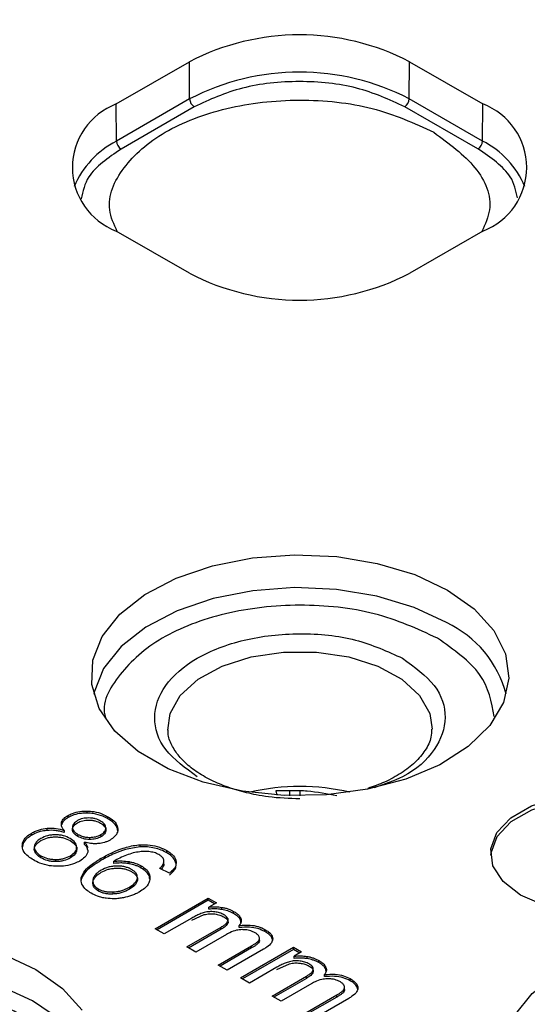
# Model space of a CAD drawing. Units: millimetres. Extents: x 5 to 292, y 5 to 415.
# Drawn here: x 215 to 225, y 285 to 304 of the extents above; entities that cross this region are included whole.
import ezdxf

# ---------------------------------------------------------------- set-up
doc = ezdxf.new("R2010")
doc.units = ezdxf.units.MM

msp = doc.modelspace()

# ---------------------------------------------------------------- linework, layer by layer
at = {"color": 7, "linetype": 'Continuous', "lineweight": 25}
for p, q in [((216.9491, 302.4729), (218.3627, 303.2896)), ((218.3681, 302.5711), (218.3627, 303.2896)), ((222.6123, 302.5722), (222.6177, 303.2906)), ((222.6177, 303.2906), (224.0325, 302.4746)), ((218.3681, 302.5711), (216.9545, 301.7544)), ((224.0271, 301.7561), (222.6123, 302.5722)), ((216.9545, 301.7544), (216.9491, 302.4729)), ((218.4566, 302.419), (217.0429, 301.6022)), ((223.9388, 301.6039), (222.524, 302.4199)), ((224.0271, 301.7561), (224.0325, 302.4746)), ((218.3657, 299.2005), (216.9509, 300.0165)), ((224.0343, 300.0182), (222.6207, 299.2015)), ((220.4978, 289.2004), (220.0342, 289.1995)), ((220.0342, 289.1995), (220.0543, 289.1165)), ((220.4978, 289.2004), (220.4978, 289.1023)), ((216.0184, 288.6816), (216.0184, 288.7224)), ((216.3888, 288.7674), (216.3888, 288.8082)), ((216.7892, 288.6578), (216.7892, 288.6986)), ((215.8946, 288.5502), (215.8946, 288.591)), ((216.102, 288.4913), (216.102, 288.4505)), ((215.3154, 288.3411), (215.3154, 288.382)), ((215.6154, 288.4342), (215.6154, 288.475)), ((215.9424, 288.4334), (215.9424, 288.3925)), ((216.2068, 288.3577), (216.2068, 288.3169)), ((216.4335, 288.2993), (216.4335, 288.2584)), ((216.6534, 288.3517), (216.6534, 288.3108)), ((216.7469, 288.4826), (216.7469, 288.4417)), ((216.1862, 288.111), (216.1862, 288.0701)), ((216.3391, 288.1637), (216.3391, 288.2046)), ((217.4089, 288.1134), (217.4089, 288.1542)), ((215.3813, 288.0523), (215.3813, 288.0115)), ((215.4932, 287.9443), (215.4932, 287.9035)), ((216.0634, 287.9428), (216.0634, 287.9019)), ((216.3995, 288.0553), (216.3996, 288.0114)), ((217.927, 288.0015), (217.927, 288.0423)), ((215.7788, 287.8717), (215.7788, 287.8309)), ((216.6615, 287.8564), (216.6615, 287.8972)), ((216.9017, 287.7958), (216.9017, 287.8366)), ((217.197, 287.7893), (217.197, 287.8302)), ((217.4333, 287.7062), (217.4333, 287.7471)), ((217.8721, 287.7821), (217.8721, 287.8229)), ((217.8723, 287.7839), (217.8723, 287.8349)), ((217.9766, 287.6074), (217.7903, 287.6993)), ((216.5052, 287.4093), (216.5052, 287.3685)), ((217.3573, 287.5159), (217.3573, 287.4751)), ((216.6069, 287.3019), (216.6069, 287.2611)), ((216.8848, 287.2441), (216.8848, 287.2033)), ((217.205, 287.3377), (217.205, 287.2969)), ((217.7043, 286.532), (218.7284, 287.1237)), ((218.7284, 287.0828), (217.7397, 286.5116)), ((218.7284, 287.1237), (218.8838, 287.034)), ((218.7284, 287.0828), (218.7284, 287.1237)), ((218.8484, 287.0136), (218.7284, 287.0828)), ((218.8838, 287.034), (218.7401, 286.951)), ((218.4094, 286.6979), (218.6513, 286.8057)), ((218.7401, 286.9102), (218.7401, 286.951)), ((218.9891, 286.906), (218.9891, 286.9468)), ((219.2177, 286.8273), (219.2177, 286.8682)), ((218.4094, 286.7388), (217.878, 286.4318)), ((219.1092, 286.6491), (219.1092, 286.69)), ((219.3278, 286.5567), (219.3278, 286.5975)), ((219.3561, 286.6925), (219.3561, 286.7334)), ((219.36, 286.6482), (219.3561, 286.6925)), ((217.878, 286.4318), (217.7043, 286.532)), ((218.3133, 286.1807), (218.9786, 286.5651)), ((218.9786, 286.5243), (218.3487, 286.1603)), ((219.082, 286.4243), (218.487, 286.0805)), ((218.9786, 286.5243), (218.9786, 286.5651)), ((219.8237, 286.4777), (219.8237, 286.5186)), ((219.6975, 286.2589), (219.6975, 286.2997)), ((219.7158, 286.3023), (219.7158, 286.3533)), ((218.487, 286.0805), (218.3133, 286.1807)), ((218.9203, 285.8306), (219.5654, 286.2033)), ((219.5654, 286.1625), (218.9557, 285.8102)), ((219.796, 286.1371), (219.0931, 285.7309)), ((219.3508, 285.5823), (220.3748, 286.174)), ((220.3748, 286.1332), (219.3861, 285.5619)), ((219.5654, 286.1625), (219.5654, 286.2033)), ((220.3748, 286.174), (220.5302, 286.0844)), ((220.3748, 286.1332), (220.3748, 286.174)), ((220.4948, 286.0639), (220.3748, 286.1332)), ((220.5302, 286.0844), (220.3865, 286.0014)), ((219.0931, 285.7309), (218.9203, 285.8306)), ((220.0558, 285.7483), (220.2977, 285.856)), ((220.3865, 285.9605), (220.3865, 286.0014)), ((220.6355, 285.9563), (220.6355, 285.9971)), ((220.8641, 285.8777), (220.8641, 285.9185)), ((220.0558, 285.7891), (219.5245, 285.4821)), ((220.7556, 285.6995), (220.7556, 285.7403)), ((220.9743, 285.607), (220.9743, 285.6479)), ((221.0025, 285.7429), (221.0025, 285.7837)), ((221.0064, 285.6986), (221.0025, 285.7429)), ((219.5245, 285.4821), (219.3508, 285.5823)), ((219.9597, 285.2311), (220.6251, 285.6155)), ((220.6251, 285.5747), (219.9951, 285.2107)), ((220.7284, 285.4746), (220.1334, 285.1309)), ((220.6251, 285.5747), (220.6251, 285.6155)), ((221.4702, 285.5281), (221.4702, 285.5689)), ((220.5668, 284.8809), (221.2119, 285.2536)), ((221.2119, 285.2128), (221.2119, 285.2536)), ((221.3439, 285.3092), (221.3439, 285.35)), ((221.3623, 285.3526), (221.3623, 285.4036)), ((220.1334, 285.1309), (219.9597, 285.2311)), ((221.2119, 285.2128), (220.6021, 284.8605)), ((221.4425, 285.1874), (220.7395, 284.7813))]:
    msp.add_line(p, q, dxfattribs=at)
at = {"color": 8, "linetype": 'Continuous', "lineweight": 25}
msp.add_line((220.3018, 289.1051), (220.3017, 289.2001), dxfattribs=at)
at = {"color": 7, "linetype": 'Continuous', "lineweight": 25, "flags": 128}
for points in [[(223.3507, 293.0794), (223.8669, 292.7143), (224.2452, 292.2966), (224.4702, 291.8436), (224.5325, 291.3736), (224.4297, 290.9061), (224.1659, 290.46), (223.7521, 290.0538), (223.205, 289.7039), (222.5472, 289.4248), (221.8055, 289.2279), (221.0103, 289.1211), (220.1941, 289.109), (219.3905, 289.192), (218.6322, 289.3666), (217.9503, 289.6258), (217.3728, 289.9589), (216.9232, 290.3523), (216.62, 290.7899), (216.4757, 291.2538), (216.496, 291.725), (216.6802, 292.1841), (217.0208, 292.6125), (217.5037, 292.9925), (218.1093, 293.3086), (218.8127, 293.5478), (219.5851, 293.7005), (220.3949, 293.7602), (221.209, 293.7246), (221.994, 293.5951), (222.7178, 293.3771), (223.3507, 293.0794)], [(227.5609, 288.8022), (227.8988, 288.5418), (228.096, 288.237), (228.1364, 287.9125), (228.0169, 287.5946), (227.747, 287.309), (227.3487, 287.0788), (226.8541, 286.9228), (226.3035, 286.8535), (225.7414, 286.8766), (225.2132, 286.9902), (224.7619, 287.185), (224.424, 287.4454), (224.2269, 287.7502), (224.1864, 288.0747), (224.306, 288.3926), (224.5759, 288.6782), (224.9742, 288.9083), (225.4687, 289.0644), (226.0193, 289.1337), (226.5815, 289.1106), (227.1096, 288.997), (227.5609, 288.8022)], [(227.5609, 288.7205), (227.1096, 288.9154), (226.5815, 289.029), (226.0193, 289.052), (225.4687, 288.9827), (224.9742, 288.8267), (224.5759, 288.5966), (224.306, 288.3109), (224.1864, 287.993), (224.1827, 287.9528)], [(208.7269, 284.8494), (209.0674, 285.2777), (209.5504, 285.6577), (210.1559, 285.9738), (210.8593, 286.2131), (211.6317, 286.3657), (212.4415, 286.4254), (213.2556, 286.3898), (214.0406, 286.2604), (214.7644, 286.0423), (215.3974, 285.7447)], [(224.6442, 284.8532), (224.9848, 285.2816), (225.4677, 285.6616), (226.0733, 285.9777), (226.7767, 286.2169), (227.5491, 286.3695), (228.3589, 286.4293), (229.173, 286.3937), (229.958, 286.2642), (230.6818, 286.0462), (231.3147, 285.7485)], [(215.3974, 285.7447), (215.9136, 285.3795), (216.2919, 284.9619)]]:
    msp.add_lwpolyline(points, dxfattribs=at)
at = {"color": 8, "linetype": 'Continuous', "lineweight": 25, "flags": 128}
for points in [[(223.332, 292.4491), (222.7032, 292.7448), (221.9842, 292.9614), (221.2043, 293.09), (220.3956, 293.1254), (219.5911, 293.066), (218.8237, 292.9144), (218.125, 292.6767), (217.5234, 292.3627), (217.0436, 291.9852), (216.7053, 291.5597), (216.5223, 291.1035), (216.5143, 291.0646)], [(217.9448, 290.3719), (217.9893, 290.6918), (218.1876, 291.0434), (218.5311, 291.3554), (218.9982, 291.6084), (219.5597, 291.7863), (220.1801, 291.878), (220.8206, 291.8778), (221.4408, 291.7856), (222.0019, 291.6073), (222.4685, 291.3541), (222.8114, 291.0418), (223.0089, 290.6901), (223.0535, 290.3893)], [(216.53, 283.7298), (216.4782, 283.925), (216.2416, 284.3728), (215.8537, 284.784), (215.3304, 285.1417), (214.693, 285.4313), (213.9677, 285.6408), (213.1842, 285.7618), (212.3746, 285.7893), (211.5719, 285.7221), (210.8091, 285.563), (210.1174, 285.3185), (209.5251, 284.9987), (209.0564, 284.6166), (208.7306, 284.1878), (208.561, 283.7299), (208.561, 283.7298)]]:
    msp.add_lwpolyline(points, dxfattribs=at)
at = {"color": 7, "linetype": 'Continuous', "lineweight": 25}
for centre, radius, start, end in [((220.4912, 299.1841), 4.6245, 62.62351, 117.4042), ((220.4912, 298.476), 4.6127, 62.62353, 117.40416), ((218.5602, 302.5809), 0.1923, 182.92073, 237.39565), ((222.4201, 302.5819), 0.1924, 302.65414, 357.08468), ((217.4161, 301.245), 1.3137, 110.82499, 249.25812), ((223.5673, 301.2461), 1.3137, 290.825, 69.25811), ((217.1465, 301.7642), 0.1923, 182.92082, 237.39605), ((223.8349, 301.7659), 0.1924, 302.65362, 357.08632), ((220.4922, 303.307), 4.6245, 242.62352, 297.40417)]:
    msp.add_arc(centre, radius, start, end, dxfattribs=at)
at = {"color": 8, "linetype": 'Continuous', "lineweight": 25}
for centre, radius, start, end in [((217.7478, 300.1962), 1.7485, 116.98092, 157.09141), ((223.2343, 300.1959), 1.7501, 22.92232, 63.06268), ((222.4389, 290.5354), 2.1118, 14.51134, 64.98046), ((220.4988, 285.0964), 4.1866, 76.66259, 103.3374)]:
    msp.add_arc(centre, radius, start, end, dxfattribs=at)
at = {"color": 7, "linetype": 'Continuous', "lineweight": 25}
for points, knots in [([(220.4917, 322.2898), (219.696, 322.2817), (218.5811, 322.2703), (216.9416, 322.1945), (215.5523, 322.1042), (213.906, 321.9538), (212.1925, 321.75), (210.4186, 321.4861), (208.6151, 321.1607), (206.8019, 320.7727), (204.9955, 320.3218), (203.2096, 319.8086), (201.4559, 319.2339), (199.7444, 318.5989), (198.084, 317.9052), (196.4827, 317.1546), (194.9476, 316.349), (193.4851, 315.4906), (192.1012, 314.5815), (190.8012, 313.6239), (189.5902, 312.6203), (188.4729, 311.5728), (187.4536, 310.4837), (186.5365, 309.3553), (185.7259, 308.1897), (185.0249, 306.9893), (184.4413, 305.7557), (183.975, 304.5169), (183.7709, 303.6822), (183.6714, 303.2755)], [0, 0, 0, 0, 0.0448286, 0.0628092, 0.0926555, 0.1235751, 0.1566787, 0.1911574, 0.2266849, 0.2630013, 0.2999227, 0.3373142, 0.3750753, 0.4131305, 0.4514225, 0.4899077, 0.5285537, 0.5673365, 0.6062394, 0.6452516, 0.6843657, 0.7235814, 0.7629038, 0.8023439, 0.8419198, 0.881659, 0.921601, 0.9618002, 1, 1, 1, 1]), ([(257.3087, 303.2629), (257.2144, 303.6611), (257.0073, 304.5351), (256.5191, 305.8151), (255.8984, 307.1032), (255.1738, 308.3208), (254.3305, 309.5097), (253.3706, 310.6655), (252.2982, 311.7839), (251.1176, 312.8612), (249.8333, 313.8936), (248.4504, 314.8779), (246.974, 315.811), (245.4099, 316.69), (243.7638, 317.5122), (242.0419, 318.2751), (240.251, 318.9764), (238.3982, 319.614), (236.4916, 320.1859), (234.5405, 320.6903), (232.5569, 321.1254), (230.5577, 321.4896), (228.5746, 321.7808), (226.6683, 321.9972), (225.0041, 322.1356), (223.5161, 322.2222), (222.0685, 322.2781), (221.0439, 322.2857), (220.4917, 322.2898)], [0, 0, 0, 0, 0.03735203, 0.08199335, 0.12228436, 0.16269341, 0.20319927, 0.24377916, 0.28440891, 0.32506606, 0.3657312, 0.40638835, 0.44702352, 0.4876231, 0.52817784, 0.56867708, 0.60910731, 0.64944963, 0.68967506, 0.72973669, 0.76955257, 0.80896623, 0.84763874, 0.88467621, 0.91831257, 0.94228815, 0.9688992, 1, 1, 1, 1]), ([(246.033, 316.0026), (244.8756, 316.6216), (242.5607, 317.8596), (238.5931, 319.3645), (234.3474, 320.5777), (229.8562, 321.4552), (225.207, 321.9883), (220.4766, 322.166), (215.7466, 321.9859), (211.0977, 321.451), (206.6096, 320.5702), (202.359, 319.3589), (198.4186, 317.8376), (194.856, 316.0324), (191.732, 313.9742), (189.1, 311.6983), (187.0052, 309.2434), (185.4833, 306.6517), (184.5605, 303.9676), (184.2525, 301.2368), (184.5643, 298.5062), (185.4915, 295.8227), (187.0153, 293.2307), (189.1205, 290.7807), (191.7306, 288.4915), (193.8772, 287.1562), (194.9504, 286.4885)], [0, 0, 0, 0, 0.0416639, 0.0833299, 0.1250001, 0.1666674, 0.20833, 0.25, 0.2916669, 0.3333304, 0.375, 0.4166681, 0.4583309, 0.5, 0.5416669, 0.5833297, 0.625, 0.6666675, 0.7083309, 0.75, 0.7916678, 0.8333304, 0.8749999, 0.9166679, 0.958335, 1, 1, 1, 1]), ([(194.9504, 286.4885), (196.1078, 285.8695), (198.4227, 284.6315), (202.3903, 283.1266), (206.636, 281.9134), (211.1272, 281.0359), (215.7764, 280.5028), (220.5068, 280.3251), (225.2368, 280.5052), (229.8857, 281.0401), (234.3738, 281.9209), (238.6245, 283.1322), (242.5648, 284.6535), (246.1274, 286.4587), (249.2514, 288.5168), (251.8834, 290.7928), (253.9782, 293.2477), (255.5001, 295.8394), (256.4229, 298.5235), (256.7309, 301.2543), (256.4191, 303.9849), (255.4919, 306.6684), (253.9681, 309.2604), (251.8629, 311.7104), (249.2528, 313.9996), (247.1062, 315.3349), (246.033, 316.0026)], [0, 0, 0, 0, 0.0416639, 0.0833299, 0.1250001, 0.1666674, 0.20833, 0.25, 0.2916669, 0.3333303, 0.375, 0.4166681, 0.4583309, 0.5, 0.5416669, 0.5833297, 0.625, 0.6666675, 0.7083309, 0.75, 0.7916678, 0.8333304, 0.8749999, 0.9166679, 0.958335, 1, 1, 1, 1]), ([(222.524, 302.4199), (222.2268, 302.556), (221.6325, 302.8283), (220.4899, 302.9446), (219.3474, 302.8277), (218.7535, 302.5552), (218.4566, 302.419)], [0, 0, 0, 0, 0.2499626, 0.500002, 0.7500393, 1, 1, 1, 1]), ([(216.9688, 300.0062), (216.9057, 300.1462), (216.7215, 300.5549), (217.0309, 301.2618), (217.8239, 301.9642), (219.0523, 302.4371), (220.4849, 302.5992), (221.9489, 302.4474), (222.7061, 302.1006), (223.0847, 301.9272)], [0, 0, 0, 0, 0.0798423, 0.233202, 0.3865616, 0.5399212, 0.6932807, 0.8466404, 1, 1, 1, 1]), ([(223.0847, 301.9272), (223.3802, 301.7094), (223.971, 301.2739), (224.2594, 300.5552), (224.0774, 300.147), (224.015, 300.0071)], [0, 0, 0, 0, 0.396562, 0.7931236, 1, 1, 1, 1]), ([(194.2281, 284.234), (195.1127, 283.7519), (196.8818, 282.7877), (199.8307, 281.5407), (202.9604, 280.4553), (206.2637, 279.5552), (209.7028, 278.8456), (213.2462, 278.3341), (216.8592, 278.0256), (220.5073, 277.923), (224.1552, 278.0274), (227.7678, 278.3376), (231.3103, 278.8508), (234.7487, 279.562), (238.0497, 280.4642), (241.1817, 281.549), (244.1144, 282.8057), (246.8196, 284.2223), (249.2712, 285.7852), (251.4457, 287.4792), (253.322, 289.2882), (254.8827, 291.1946), (256.1097, 293.1801), (257.0032, 295.2257), (257.5093, 297.3109), (257.7096, 298.8016), (257.6357, 299.5874), (257.6277, 299.6725)], [0, 0, 0, 0, 0.041457, 0.082914, 0.124371, 0.165828, 0.207285, 0.248742, 0.290199, 0.3316561, 0.3731131, 0.4145701, 0.4560271, 0.4974841, 0.5389411, 0.5803981, 0.6218551, 0.6633121, 0.7047691, 0.7462262, 0.7876832, 0.8291402, 0.8705972, 0.9120542, 0.9535112, 0.9949682, 1, 1, 1, 1]), ([(218.5162, 289.4696), (218.2864, 289.6366), (217.8267, 289.9705), (217.6244, 290.6163), (217.8383, 291.2496), (218.4628, 291.7895), (219.3974, 292.1504), (220.4943, 292.2745), (221.6132, 292.1583), (222.1921, 291.8931), (222.4814, 291.7606)], [0, 0, 0, 0, 0.1249462, 0.2499454, 0.3749732, 0.4999985, 0.6250235, 0.7500513, 0.8750522, 1, 1, 1, 1]), ([(220.4988, 289.0417), (220.294, 289.0492), (220.007, 289.0597), (219.604, 289.1275), (219.2815, 289.2055), (218.9358, 289.3285), (218.6239, 289.4828), (218.3585, 289.6652), (218.1499, 289.8683), (218.012, 290.0877), (217.9435, 290.2574), (217.9527, 290.3554), (217.9548, 290.3776)], [0, 0, 0, 0, 0.1513796, 0.2121386, 0.3112791, 0.4113879, 0.5159542, 0.6222958, 0.7304999, 0.8424356, 0.9643468, 1, 1, 1, 1]), ([(223.0398, 290.3898), (223.0403, 290.3382), (223.0416, 290.2031), (222.9343, 289.9866), (222.7383, 289.7486), (222.4685, 289.5408), (222.1597, 289.3676), (221.9204, 289.2845), (221.8095, 289.2459)], [0, 0, 0, 0, 0.124814, 0.3269899, 0.5095284, 0.6856663, 0.8543446, 1, 1, 1, 1]), ([(221.2114, 289.1012), (221.0218, 289.1378), (220.7861, 289.1833), (220.5449, 289.1976), (220.4978, 289.2004)], [0, 0, 0, 0, 0.8047839, 1, 1, 1, 1]), ([(215.8946, 288.591), (215.9001, 288.6047), (215.9104, 288.6309), (215.9489, 288.6769), (215.991, 288.7045), (216.0184, 288.7224)], [0, 0, 0, 0, 0.27766761, 0.52951613, 1, 1, 1, 1]), ([(216.0184, 288.6816), (216.0019, 288.6713), (215.9692, 288.6508), (215.9211, 288.6079), (215.9048, 288.5723), (215.8946, 288.5502)], [0, 0, 0, 0, 0.2770783, 0.5503471, 1, 1, 1, 1]), ([(216.0184, 288.7224), (216.0455, 288.7364), (216.1123, 288.771), (216.241, 288.8043), (216.3416, 288.807), (216.3888, 288.8082)], [0, 0, 0, 0, 0.2662591, 0.6556578, 1, 1, 1, 1]), ([(216.3888, 288.7674), (216.3524, 288.7668), (216.2631, 288.7653), (216.1304, 288.7378), (216.0544, 288.6996), (216.0184, 288.6816)], [0, 0, 0, 0, 0.26632193, 0.65283099, 1, 1, 1, 1]), ([(216.3888, 288.8082), (216.4328, 288.8056), (216.5386, 288.7992), (216.6769, 288.7578), (216.7559, 288.7162), (216.7892, 288.6986)], [0, 0, 0, 0, 0.2915455, 0.7012512, 1, 1, 1, 1]), ([(216.7892, 288.6578), (216.7569, 288.6749), (216.6748, 288.7183), (216.5355, 288.7592), (216.4284, 288.7652), (216.3888, 288.7674)], [0, 0, 0, 0, 0.29009766, 0.737426, 1, 1, 1, 1]), ([(216.7892, 288.6986), (216.8188, 288.68), (216.894, 288.6325), (216.9649, 288.5509), (216.9754, 288.4881), (216.9794, 288.4642)], [0, 0, 0, 0, 0.28669895, 0.72956056, 1, 1, 1, 1]), ([(215.9424, 288.4334), (215.9318, 288.4478), (215.9108, 288.4765), (215.8909, 288.518), (215.8933, 288.5447), (215.8943, 288.5559)], [0, 0, 0, 0, 0.3712029, 0.7363409, 1, 1, 1, 1]), ([(216.2018, 288.6233), (216.1741, 288.6043), (216.1325, 288.5759), (216.1054, 288.5284), (216.1032, 288.5037), (216.102, 288.4913)], [0, 0, 0, 0, 0.4990557, 0.7477544, 1, 1, 1, 1]), ([(216.102, 288.4505), (216.1032, 288.4628), (216.1055, 288.4875), (216.1324, 288.535), (216.174, 288.5635), (216.2018, 288.5825)], [0, 0, 0, 0, 0.2505753, 0.5008916, 1, 1, 1, 1]), ([(216.102, 288.4913), (216.1036, 288.4788), (216.1067, 288.4537), (216.1357, 288.4057), (216.1784, 288.3769), (216.2068, 288.3577)], [0, 0, 0, 0, 0.2501459, 0.5007272, 1, 1, 1, 1]), ([(216.4198, 288.6738), (216.3995, 288.6734), (216.3592, 288.6728), (216.301, 288.6628), (216.2467, 288.6469), (216.2168, 288.6312), (216.2018, 288.6233)], [0, 0, 0, 0, 0.2506949, 0.4999928, 0.747766, 1, 1, 1, 1]), ([(216.2018, 288.5825), (216.2168, 288.5904), (216.2467, 288.606), (216.3008, 288.6219), (216.359, 288.632), (216.3994, 288.6326), (216.4198, 288.6329)], [0, 0, 0, 0, 0.2506734, 0.4999301, 0.7477262, 1, 1, 1, 1]), ([(216.6484, 288.6151), (216.6155, 288.631), (216.5661, 288.655), (216.484, 288.671), (216.4413, 288.6729), (216.4198, 288.6738)], [0, 0, 0, 0, 0.4990644, 0.7478259, 1, 1, 1, 1]), ([(216.4198, 288.6329), (216.4411, 288.632), (216.4838, 288.6302), (216.566, 288.6143), (216.6155, 288.5902), (216.6484, 288.5742)], [0, 0, 0, 0, 0.2505841, 0.5008918, 1, 1, 1, 1]), ([(216.7469, 288.4826), (216.7456, 288.4949), (216.7429, 288.5195), (216.717, 288.5672), (216.6759, 288.5959), (216.6484, 288.6151)], [0, 0, 0, 0, 0.2510461, 0.5011142, 1, 1, 1, 1]), ([(216.6484, 288.5742), (216.6758, 288.5551), (216.7169, 288.5264), (216.743, 288.4788), (216.7456, 288.4542), (216.7469, 288.4417)], [0, 0, 0, 0, 0.4988522, 0.7474666, 1, 1, 1, 1]), ([(216.9794, 288.4234), (216.975, 288.4488), (216.9643, 288.5101), (216.8938, 288.5915), (216.8205, 288.638), (216.7892, 288.6578)], [0, 0, 0, 0, 0.28787792, 0.69593829, 1, 1, 1, 1]), ([(215.1338, 288.1291), (215.1357, 288.1545), (215.1404, 288.2162), (215.2005, 288.3064), (215.2788, 288.3579), (215.3154, 288.382)], [0, 0, 0, 0, 0.2707141, 0.6590686, 1, 1, 1, 1]), ([(215.3154, 288.3411), (215.2862, 288.3223), (215.2137, 288.2756), (215.1482, 288.196), (215.1414, 288.1363), (215.1388, 288.1139)], [0, 0, 0, 0, 0.2978649, 0.7373865, 1, 1, 1, 1]), ([(215.3154, 288.382), (215.3393, 288.3947), (215.3855, 288.4194), (215.4833, 288.4561), (215.5643, 288.4677), (215.6154, 288.475)], [0, 0, 0, 0, 0.2818272, 0.5470146, 1, 1, 1, 1]), ([(215.6154, 288.4342), (215.5834, 288.4303), (215.4962, 288.4197), (215.3948, 288.3842), (215.3346, 288.3515), (215.3154, 288.3411)], [0, 0, 0, 0, 0.2828091, 0.7712354, 1, 1, 1, 1]), ([(215.7756, 288.3492), (215.7492, 288.3483), (215.6965, 288.3466), (215.5948, 288.3277), (215.5337, 288.2981), (215.493, 288.2784)], [0, 0, 0, 0, 0.25076748, 0.5009724, 1, 1, 1, 1]), ([(215.493, 288.2376), (215.5337, 288.2573), (215.5947, 288.2867), (215.6963, 288.3058), (215.7491, 288.3075), (215.7756, 288.3084)], [0, 0, 0, 0, 0.4990027, 0.7478407, 1, 1, 1, 1]), ([(215.6154, 288.475), (215.6473, 288.4765), (215.7324, 288.4803), (215.8454, 288.4631), (215.9174, 288.441), (215.9424, 288.4334)], [0, 0, 0, 0, 0.2814921, 0.7499508, 1, 1, 1, 1]), ([(215.9424, 288.3925), (215.9142, 288.4011), (215.8607, 288.4173), (215.7512, 288.4373), (215.6689, 288.4354), (215.6154, 288.4342)], [0, 0, 0, 0, 0.2806861, 0.5328455, 1, 1, 1, 1]), ([(216.0602, 288.2786), (216.0192, 288.2983), (215.9577, 288.3278), (215.8553, 288.3467), (215.8023, 288.3484), (215.7756, 288.3492)], [0, 0, 0, 0, 0.4989414, 0.747556, 1, 1, 1, 1]), ([(215.7756, 288.3084), (215.8021, 288.3075), (215.8551, 288.3058), (215.9576, 288.2871), (216.0192, 288.2575), (216.0602, 288.2377)], [0, 0, 0, 0, 0.2508805, 0.5010146, 1, 1, 1, 1]), ([(216.2068, 288.3169), (216.1784, 288.3361), (216.1359, 288.3649), (216.1066, 288.4128), (216.1036, 288.4379), (216.102, 288.4505)], [0, 0, 0, 0, 0.4992464, 0.7486966, 1, 1, 1, 1]), ([(216.2068, 288.3577), (216.2394, 288.3417), (216.2883, 288.3178), (216.3697, 288.3016), (216.4122, 288.3), (216.4335, 288.2993)], [0, 0, 0, 0, 0.4991905, 0.7481817, 1, 1, 1, 1]), ([(216.4335, 288.2584), (216.4123, 288.2592), (216.3699, 288.2608), (216.2883, 288.2769), (216.2394, 288.3009), (216.2068, 288.3169)], [0, 0, 0, 0, 0.2501554, 0.5007662, 1, 1, 1, 1]), ([(216.4335, 288.2993), (216.4743, 288.3016), (216.5355, 288.3052), (216.6081, 288.3278), (216.6382, 288.3437), (216.6534, 288.3517)], [0, 0, 0, 0, 0.49871016, 0.74714645, 1, 1, 1, 1]), ([(216.6534, 288.3108), (216.6383, 288.3029), (216.6081, 288.287), (216.5537, 288.2706), (216.495, 288.26), (216.4541, 288.2589), (216.4335, 288.2584)], [0, 0, 0, 0, 0.250665, 0.4999487, 0.7478125, 1, 1, 1, 1]), ([(216.6534, 288.3517), (216.6677, 288.3607), (216.6962, 288.3786), (216.7256, 288.411), (216.7447, 288.446), (216.7462, 288.4703), (216.7469, 288.4826)], [0, 0, 0, 0, 0.2506948, 0.5000059, 0.747792, 1, 1, 1, 1]), ([(216.7469, 288.4417), (216.7462, 288.4295), (216.7446, 288.4052), (216.7257, 288.3703), (216.6964, 288.3378), (216.6678, 288.3199), (216.6534, 288.3108)], [0, 0, 0, 0, 0.2506454, 0.4999158, 0.7477249, 1, 1, 1, 1]), ([(216.9794, 288.4642), (216.9784, 288.4429), (216.9758, 288.3905), (216.9283, 288.3131), (216.862, 288.2688), (216.831, 288.2481)], [0, 0, 0, 0, 0.2674659, 0.6581157, 1, 1, 1, 1]), ([(215.3486, 287.863), (215.3151, 287.8841), (215.2303, 287.9375), (215.1489, 288.0299), (215.138, 288.1014), (215.1338, 288.1291)], [0, 0, 0, 0, 0.286054, 0.7237518, 1, 1, 1, 1]), ([(215.3841, 288.1754), (215.3752, 288.155), (215.3573, 288.1141), (215.3733, 288.0729), (215.3813, 288.0523)], [0, 0, 0, 0, 0.4986182, 1, 1, 1, 1]), ([(215.3813, 288.0115), (215.3733, 288.0321), (215.3573, 288.0733), (215.3752, 288.1142), (215.3841, 288.1346)], [0, 0, 0, 0, 0.5013698, 1, 1, 1, 1]), ([(215.493, 288.2784), (215.4696, 288.2632), (215.4226, 288.2327), (215.397, 288.1946), (215.3841, 288.1754)], [0, 0, 0, 0, 0.4967551, 1, 1, 1, 1]), ([(215.3841, 288.1346), (215.397, 288.1537), (215.4226, 288.1918), (215.4696, 288.2224), (215.493, 288.2376)], [0, 0, 0, 0, 0.5032444, 1, 1, 1, 1]), ([(216.1862, 288.111), (216.1844, 288.1266), (216.1807, 288.1578), (216.1472, 288.218), (216.095, 288.2544), (216.0602, 288.2786)], [0, 0, 0, 0, 0.250892, 0.5010359, 1, 1, 1, 1]), ([(216.0602, 288.2377), (216.095, 288.2135), (216.1471, 288.1773), (216.1808, 288.1171), (216.1844, 288.0859), (216.1862, 288.0701)], [0, 0, 0, 0, 0.4989297, 0.7476417, 1, 1, 1, 1]), ([(216.0634, 287.9428), (216.0981, 287.967), (216.1502, 288.0034), (216.1828, 288.0639), (216.1851, 288.0952), (216.1862, 288.111)], [0, 0, 0, 0, 0.4988974, 0.7474978, 1, 1, 1, 1]), ([(216.3391, 288.2046), (216.3528, 288.1875), (216.3798, 288.1542), (216.393, 288.1181), (216.3994, 288.1005)], [0, 0, 0, 0, 0.5101847, 1, 1, 1, 1]), ([(216.6073, 288.179), (216.5809, 288.1775), (216.5301, 288.1746), (216.4383, 288.1821), (216.3772, 288.1959), (216.3391, 288.2046)], [0, 0, 0, 0, 0.2872901, 0.5550902, 1, 1, 1, 1]), ([(216.3995, 288.0523), (216.398, 288.0601), (216.3907, 288.099), (216.362, 288.135), (216.3391, 288.1637)], [0, 0, 0, 0, 0.1999763, 1, 1, 1, 1]), ([(216.831, 288.2481), (216.8139, 288.239), (216.7798, 288.2209), (216.7068, 288.1939), (216.6458, 288.1848), (216.6073, 288.179)], [0, 0, 0, 0, 0.27095869, 0.54018846, 1, 1, 1, 1]), ([(216.6615, 287.8972), (216.7317, 287.9358), (216.8618, 288.0072), (217.0883, 288.0974), (217.2744, 288.1438), (217.389, 288.1527), (217.4089, 288.1542)], [0, 0, 0, 0, 0.32786905, 0.60802412, 0.93181922, 1, 1, 1, 1]), ([(217.4089, 288.1134), (217.3124, 288.0998), (217.1362, 288.0751), (216.8884, 287.9789), (216.7453, 287.9016), (216.6615, 287.8564)], [0, 0, 0, 0, 0.3342733, 0.6105439, 1, 1, 1, 1]), ([(217.4089, 288.1542), (217.4579, 288.1554), (217.5721, 288.1582), (217.7468, 288.126), (217.8638, 288.0779), (217.9187, 288.047), (217.927, 288.0423)], [0, 0, 0, 0, 0.2563426, 0.5970485, 0.9389804, 1, 1, 1, 1]), ([(217.927, 288.0015), (217.8917, 288.0202), (217.8209, 288.0574), (217.6931, 288.0957), (217.5531, 288.1174), (217.4573, 288.1147), (217.4089, 288.1134)], [0, 0, 0, 0, 0.2502296, 0.5000053, 0.7474131, 1, 1, 1, 1]), ([(215.3813, 288.0523), (215.3939, 288.0323), (215.4192, 287.9921), (215.4685, 287.9602), (215.4932, 287.9443)], [0, 0, 0, 0, 0.4989999, 1, 1, 1, 1]), ([(215.4932, 287.9035), (215.4685, 287.9194), (215.4192, 287.9513), (215.3939, 287.9914), (215.3813, 288.0115)], [0, 0, 0, 0, 0.5010041, 1, 1, 1, 1]), ([(215.4932, 287.9443), (215.5344, 287.9243), (215.596, 287.8944), (215.6986, 287.8746), (215.752, 287.8727), (215.7788, 287.8717)], [0, 0, 0, 0, 0.4990716, 0.7478474, 1, 1, 1, 1]), ([(215.7788, 287.8717), (215.8054, 287.8725), (215.8584, 287.8742), (215.9609, 287.8932), (216.0224, 287.9229), (216.0634, 287.9428)], [0, 0, 0, 0, 0.2507427, 0.500963, 1, 1, 1, 1]), ([(216.1862, 288.0701), (216.185, 288.0545), (216.1826, 288.0232), (216.1504, 287.9626), (216.0982, 287.9262), (216.0634, 287.9019)], [0, 0, 0, 0, 0.250961, 0.5010601, 1, 1, 1, 1]), ([(216.3996, 288.0114), (216.393, 287.994), (216.3802, 287.9606), (216.3325, 287.9008), (216.2783, 287.8649), (216.2429, 287.8414)], [0, 0, 0, 0, 0.2732758, 0.524332, 1, 1, 1, 1]), ([(217.2777, 287.9973), (217.233, 287.9841), (217.141, 287.957), (217.0179, 287.9002), (216.9406, 287.8579), (216.9017, 287.8366)], [0, 0, 0, 0, 0.3196512, 0.6581414, 1, 1, 1, 1]), ([(217.5817, 288.0234), (217.5526, 288.025), (217.4944, 288.0281), (217.3906, 288.0208), (217.3204, 288.0062), (217.2777, 287.9973)], [0, 0, 0, 0, 0.2817077, 0.5632314, 1, 1, 1, 1]), ([(217.7737, 287.966), (217.7591, 287.9738), (217.7307, 287.9888), (217.668, 288.0115), (217.6157, 288.0187), (217.5817, 288.0234)], [0, 0, 0, 0, 0.2710746, 0.5270123, 1, 1, 1, 1]), ([(217.8721, 287.8229), (217.8715, 287.837), (217.87, 287.8714), (217.8386, 287.9228), (217.7946, 287.9521), (217.7737, 287.966)], [0, 0, 0, 0, 0.2666512, 0.6526084, 1, 1, 1, 1]), ([(217.927, 288.0423), (217.9536, 288.0256), (218.0242, 287.9812), (218.089, 287.9074), (218.1017, 287.8504), (218.1061, 287.8307)], [0, 0, 0, 0, 0.2838123, 0.7525803, 1, 1, 1, 1]), ([(218.1061, 287.7899), (218.0932, 287.8299), (218.0675, 287.91), (217.9739, 287.971), (217.927, 288.0015)], [0, 0, 0, 0, 0.499359, 1, 1, 1, 1]), ([(215.8098, 287.7394), (215.7603, 287.742), (215.6413, 287.7483), (215.4809, 287.7937), (215.389, 287.8418), (215.3486, 287.863)], [0, 0, 0, 0, 0.2854488, 0.6856984, 1, 1, 1, 1]), ([(215.7788, 287.8309), (215.7522, 287.8318), (215.6988, 287.8338), (215.5961, 287.8535), (215.5343, 287.8835), (215.4932, 287.9035)], [0, 0, 0, 0, 0.2505483, 0.5008849, 1, 1, 1, 1]), ([(216.0634, 287.9019), (216.0224, 287.8821), (215.961, 287.8524), (215.8586, 287.8333), (215.8055, 287.8317), (215.7788, 287.8309)], [0, 0, 0, 0, 0.4990104, 0.7478958, 1, 1, 1, 1]), ([(216.2429, 287.8414), (216.2107, 287.8248), (216.1315, 287.7837), (215.9808, 287.7447), (215.8637, 287.7411), (215.8098, 287.7394)], [0, 0, 0, 0, 0.2699542, 0.6641444, 1, 1, 1, 1]), ([(216.2715, 287.514), (216.2913, 287.5644), (216.3271, 287.6554), (216.4753, 287.782), (216.5927, 287.8547), (216.6615, 287.8972)], [0, 0, 0, 0, 0.3398027, 0.6133802, 1, 1, 1, 1]), ([(216.6615, 287.8564), (216.6016, 287.82), (216.493, 287.754), (216.352, 287.6357), (216.2829, 287.54), (216.2728, 287.4804), (216.2715, 287.4732)], [0, 0, 0, 0, 0.33226533, 0.60285063, 0.95210023, 1, 1, 1, 1]), ([(216.9606, 287.745), (216.9323, 287.7437), (216.8754, 287.741), (216.7667, 287.7184), (216.7013, 287.686), (216.6578, 287.6645)], [0, 0, 0, 0, 0.249866, 0.5006527, 1, 1, 1, 1]), ([(216.9017, 287.8366), (216.9283, 287.8393), (216.9813, 287.8447), (217.0815, 287.8462), (217.1524, 287.8363), (217.197, 287.8302)], [0, 0, 0, 0, 0.2705426, 0.5412436, 1, 1, 1, 1]), ([(217.197, 287.7893), (217.171, 287.7934), (217.1189, 287.8016), (217.019, 287.8062), (216.947, 287.7998), (216.9017, 287.7958)], [0, 0, 0, 0, 0.2708106, 0.5415739, 1, 1, 1, 1]), ([(217.2453, 287.6785), (217.2257, 287.6888), (217.1866, 287.7093), (217.1161, 287.7302), (217.04, 287.7436), (216.9873, 287.7445), (216.9606, 287.745)], [0, 0, 0, 0, 0.2506079, 0.4999411, 0.7477098, 1, 1, 1, 1]), ([(217.197, 287.8302), (217.2195, 287.8255), (217.2643, 287.8161), (217.347, 287.7908), (217.3991, 287.7644), (217.4333, 287.7471)], [0, 0, 0, 0, 0.256355, 0.5127554, 1, 1, 1, 1]), ([(217.4333, 287.7062), (217.4159, 287.7156), (217.3809, 287.7344), (217.304, 287.7651), (217.2394, 287.7797), (217.197, 287.7893)], [0, 0, 0, 0, 0.2563733, 0.5127802, 1, 1, 1, 1]), ([(217.4333, 287.7471), (217.4611, 287.7291), (217.529, 287.6851), (217.5928, 287.5999), (217.598, 287.5338), (217.6004, 287.5026)], [0, 0, 0, 0, 0.2678675, 0.6540152, 1, 1, 1, 1]), ([(217.7903, 287.6993), (217.8028, 287.7114), (217.8284, 287.7364), (217.8608, 287.7773), (217.8683, 287.8075), (217.8721, 287.8229)], [0, 0, 0, 0, 0.3177306, 0.6525782, 1, 1, 1, 1]), ([(217.8721, 287.7821), (217.8687, 287.7679), (217.8617, 287.7388), (217.8384, 287.7071), (217.8213, 287.6901), (217.8172, 287.686)], [0, 0, 0, 0, 0.420564, 0.8611668, 1, 1, 1, 1]), ([(218.1061, 287.8307), (218.1061, 287.8079), (218.106, 287.7506), (218.0565, 287.6733), (217.9995, 287.6263), (217.9766, 287.6074)], [0, 0, 0, 0, 0.2846012, 0.7115072, 1, 1, 1, 1]), ([(217.9766, 287.5666), (218.015, 287.6003), (218.0726, 287.6508), (218.1067, 287.7296), (218.1063, 287.7698), (218.1061, 287.7899)], [0, 0, 0, 0, 0.4994145, 0.7492262, 1, 1, 1, 1]), ([(216.5235, 287.5436), (216.5116, 287.5213), (216.4881, 287.4773), (216.4996, 287.4318), (216.5052, 287.4093)], [0, 0, 0, 0, 0.50663043, 1, 1, 1, 1]), ([(216.6578, 287.6645), (216.6296, 287.6464), (216.5734, 287.6104), (216.5401, 287.5659), (216.5235, 287.5436)], [0, 0, 0, 0, 0.5007135, 1, 1, 1, 1]), ([(216.5235, 287.5028), (216.5401, 287.525), (216.5734, 287.5696), (216.6296, 287.6056), (216.6578, 287.6236)], [0, 0, 0, 0, 0.4992865, 1, 1, 1, 1]), ([(216.6578, 287.6236), (216.7013, 287.6452), (216.7666, 287.6775), (216.8752, 287.7002), (216.9321, 287.7029), (216.9606, 287.7042)], [0, 0, 0, 0, 0.4993222, 0.749018, 1, 1, 1, 1]), ([(216.9606, 287.7042), (216.9871, 287.7037), (217.0398, 287.7027), (217.1158, 287.6894), (217.1866, 287.6686), (217.2256, 287.648), (217.2453, 287.6377)], [0, 0, 0, 0, 0.2507497, 0.4999849, 0.7478406, 1, 1, 1, 1]), ([(217.3573, 287.5159), (217.3569, 287.531), (217.3562, 287.5612), (217.334, 287.6046), (217.2983, 287.6451), (217.2631, 287.6673), (217.2453, 287.6785)], [0, 0, 0, 0, 0.2506468, 0.4999152, 0.747585, 1, 1, 1, 1]), ([(217.2453, 287.6377), (217.2629, 287.6265), (217.2981, 287.6043), (217.3339, 287.564), (217.3563, 287.5204), (217.357, 287.4903), (217.3573, 287.4751)], [0, 0, 0, 0, 0.25087377, 0.5000094, 0.74780071, 1, 1, 1, 1]), ([(217.5967, 287.4912), (217.5957, 287.5054), (217.592, 287.5551), (217.5425, 287.6331), (217.4678, 287.6831), (217.4333, 287.7062)], [0, 0, 0, 0, 0.1779051, 0.620181, 1, 1, 1, 1]), ([(216.4671, 287.2178), (216.4335, 287.2394), (216.3533, 287.291), (216.2732, 287.3937), (216.2721, 287.4741), (216.2715, 287.514)], [0, 0, 0, 0, 0.2667327, 0.636175, 1, 1, 1, 1]), ([(216.5052, 287.3685), (216.4996, 287.391), (216.4881, 287.4365), (216.5116, 287.4805), (216.5235, 287.5028)], [0, 0, 0, 0, 0.4933832, 1, 1, 1, 1]), ([(216.5052, 287.4093), (216.5154, 287.3892), (216.5357, 287.3491), (216.5833, 287.3176), (216.6069, 287.3019)], [0, 0, 0, 0, 0.5019876, 1, 1, 1, 1]), ([(216.6069, 287.2611), (216.5833, 287.2768), (216.5357, 287.3083), (216.5154, 287.3484), (216.5052, 287.3685)], [0, 0, 0, 0, 0.49801, 1, 1, 1, 1]), ([(217.205, 287.3377), (217.244, 287.3633), (217.3024, 287.4017), (217.3474, 287.4653), (217.354, 287.4991), (217.3573, 287.5159)], [0, 0, 0, 0, 0.4996218, 0.7497461, 1, 1, 1, 1]), ([(217.3573, 287.4751), (217.3542, 287.4582), (217.3479, 287.4244), (217.3021, 287.3609), (217.2438, 287.3225), (217.205, 287.2969)], [0, 0, 0, 0, 0.2505131, 0.50047, 1, 1, 1, 1]), ([(217.6004, 287.5026), (217.596, 287.4749), (217.5852, 287.4074), (217.5101, 287.3162), (217.4286, 287.264), (217.3932, 287.2414)], [0, 0, 0, 0, 0.2833521, 0.6890234, 1, 1, 1, 1]), ([(216.7557, 287.1217), (216.7268, 287.1266), (216.669, 287.1364), (216.5681, 287.1662), (216.5063, 287.1978), (216.4671, 287.2178)], [0, 0, 0, 0, 0.268052, 0.5361396, 1, 1, 1, 1]), ([(216.6069, 287.3019), (216.626, 287.2921), (216.664, 287.2725), (216.7336, 287.2538), (216.8081, 287.243), (216.8591, 287.2437), (216.8848, 287.2441)], [0, 0, 0, 0, 0.2504446, 0.4997621, 0.747469, 1, 1, 1, 1]), ([(216.8848, 287.2033), (216.8592, 287.2029), (216.8083, 287.2023), (216.7339, 287.2129), (216.664, 287.2315), (216.6261, 287.2512), (216.6069, 287.2611)], [0, 0, 0, 0, 0.2510548, 0.5001727, 0.7481363, 1, 1, 1, 1]), ([(216.8848, 287.2441), (216.915, 287.2465), (216.9756, 287.2513), (217.0897, 287.2789), (217.1589, 287.3142), (217.205, 287.3377)], [0, 0, 0, 0, 0.2488357, 0.5003355, 1, 1, 1, 1]), ([(217.205, 287.2969), (217.1589, 287.2734), (217.0897, 287.2382), (216.9757, 287.2104), (216.915, 287.2056), (216.8848, 287.2033)], [0, 0, 0, 0, 0.4996419, 0.7507463, 1, 1, 1, 1]), ([(217.3932, 287.2414), (217.3702, 287.229), (217.3243, 287.2042), (217.225, 287.1636), (217.1416, 287.1442), (217.0875, 287.1316)], [0, 0, 0, 0, 0.2597915, 0.5196502, 1, 1, 1, 1]), ([(217.0875, 287.1316), (217.0584, 287.1268), (217.0002, 287.1171), (216.888, 287.1092), (216.8068, 287.1169), (216.7557, 287.1217)], [0, 0, 0, 0, 0.2701536, 0.5405042, 1, 1, 1, 1]), ([(218.6513, 286.8465), (218.6223, 286.8374), (218.563, 286.8186), (218.4842, 286.7805), (218.4344, 286.7527), (218.4094, 286.7388)], [0, 0, 0, 0, 0.3220371, 0.6596578, 1, 1, 1, 1]), ([(218.8539, 286.8594), (218.8355, 286.8613), (218.7845, 286.8666), (218.7141, 286.8612), (218.6673, 286.8503), (218.6513, 286.8465)], [0, 0, 0, 0, 0.2700221, 0.7488333, 1, 1, 1, 1]), ([(218.6513, 286.8057), (218.6843, 286.8128), (218.7499, 286.827), (218.8193, 286.8214), (218.8539, 286.8186)], [0, 0, 0, 0, 0.5026986, 1, 1, 1, 1]), ([(218.7401, 286.951), (218.7618, 286.9533), (218.8052, 286.9579), (218.8895, 286.9589), (218.9501, 286.9515), (218.9891, 286.9468)], [0, 0, 0, 0, 0.2632247, 0.5264641, 1, 1, 1, 1]), ([(218.9891, 286.906), (218.9676, 286.9089), (218.9247, 286.9147), (218.8408, 286.9191), (218.7795, 286.9137), (218.7401, 286.9102)], [0, 0, 0, 0, 0.2630949, 0.5263027, 1, 1, 1, 1]), ([(219.0286, 286.8035), (219.0158, 286.8103), (218.9901, 286.824), (218.9329, 286.8451), (218.885, 286.8538), (218.8539, 286.8594)], [0, 0, 0, 0, 0.2589025, 0.5178669, 1, 1, 1, 1]), ([(218.8539, 286.8186), (218.8866, 286.8128), (218.9517, 286.8014), (219.0031, 286.7756), (219.0286, 286.7627)], [0, 0, 0, 0, 0.5016346, 1, 1, 1, 1]), ([(218.9891, 286.9468), (219.0122, 286.9426), (219.0586, 286.934), (219.1381, 286.9092), (219.1869, 286.884), (219.2177, 286.8682)], [0, 0, 0, 0, 0.271018, 0.5419895, 1, 1, 1, 1]), ([(219.2177, 286.8273), (219.1999, 286.8369), (219.1644, 286.856), (219.09, 286.8855), (219.028, 286.8981), (218.9891, 286.906)], [0, 0, 0, 0, 0.2707489, 0.5416569, 1, 1, 1, 1]), ([(219.1092, 286.69), (219.1103, 286.7005), (219.1129, 286.724), (219.0873, 286.7652), (219.0505, 286.7892), (219.0286, 286.8035)], [0, 0, 0, 0, 0.2480577, 0.5520738, 1, 1, 1, 1]), ([(219.2177, 286.8682), (219.2359, 286.8569), (219.2723, 286.8344), (219.3247, 286.7905), (219.3445, 286.7545), (219.3561, 286.7334)], [0, 0, 0, 0, 0.2910375, 0.5823882, 1, 1, 1, 1]), ([(219.3561, 286.6925), (219.3487, 286.7074), (219.3342, 286.7365), (219.2879, 286.7828), (219.2442, 286.8105), (219.2177, 286.8273)], [0, 0, 0, 0, 0.2922178, 0.5710592, 1, 1, 1, 1]), ([(218.9786, 286.5651), (218.9973, 286.5766), (219.0334, 286.5988), (219.0838, 286.6393), (219.1, 286.6717), (219.1092, 286.69)], [0, 0, 0, 0, 0.320154, 0.6175226, 1, 1, 1, 1]), ([(219.1092, 286.6491), (219.0957, 286.6255), (219.0686, 286.5782), (219.0087, 286.5423), (218.9786, 286.5243)], [0, 0, 0, 0, 0.4986363, 1, 1, 1, 1]), ([(219.0286, 286.7627), (219.053, 286.7466), (219.0896, 286.7223), (219.1122, 286.681), (219.1102, 286.6597), (219.1092, 286.6491)], [0, 0, 0, 0, 0.4995879, 0.750904, 1, 1, 1, 1]), ([(219.3561, 286.7334), (219.3595, 286.7213), (219.366, 286.698), (219.3625, 286.6513), (219.3417, 286.619), (219.3278, 286.5975)], [0, 0, 0, 0, 0.2631761, 0.5087434, 1, 1, 1, 1]), ([(219.3278, 286.5975), (219.3972, 286.6023), (219.5211, 286.6107), (219.6979, 286.5801), (219.7818, 286.5391), (219.8237, 286.5186)], [0, 0, 0, 0, 0.388283, 0.6938466, 1, 1, 1, 1]), ([(219.3829, 286.516), (219.3459, 286.513), (219.2579, 286.5061), (219.1594, 286.4666), (219.1022, 286.4353), (219.082, 286.4243)], [0, 0, 0, 0, 0.318724, 0.7585207, 1, 1, 1, 1]), ([(219.8237, 286.4777), (219.7801, 286.499), (219.6925, 286.5415), (219.5143, 286.5699), (219.3927, 286.5613), (219.3278, 286.5567)], [0, 0, 0, 0, 0.3174026, 0.6359251, 1, 1, 1, 1]), ([(219.6347, 286.4539), (219.6156, 286.4639), (219.5682, 286.4886), (219.4806, 286.5123), (219.4126, 286.5148), (219.3829, 286.516)], [0, 0, 0, 0, 0.2746216, 0.6830495, 1, 1, 1, 1]), ([(219.71, 286.3775), (219.7063, 286.3854), (219.6989, 286.401), (219.6752, 286.4276), (219.6503, 286.4438), (219.6347, 286.4539)], [0, 0, 0, 0, 0.273177, 0.5462945, 1, 1, 1, 1]), ([(219.8237, 286.5186), (219.8478, 286.5034), (219.907, 286.4662), (219.9646, 286.4023), (219.9706, 286.3532), (219.9729, 286.3343)], [0, 0, 0, 0, 0.296189, 0.7278569, 1, 1, 1, 1]), ([(219.9729, 286.2935), (219.9701, 286.3143), (219.9635, 286.3624), (219.9058, 286.4259), (219.8489, 286.4619), (219.8237, 286.4777)], [0, 0, 0, 0, 0.2984968, 0.6902114, 1, 1, 1, 1]), ([(219.5654, 286.2033), (219.5825, 286.2135), (219.6157, 286.2332), (219.6626, 286.2644), (219.6858, 286.2879), (219.6975, 286.2997)], [0, 0, 0, 0, 0.3448654, 0.6699227, 1, 1, 1, 1]), ([(219.6975, 286.2589), (219.6851, 286.2464), (219.6611, 286.2224), (219.614, 286.1914), (219.5816, 286.1721), (219.5654, 286.1625)], [0, 0, 0, 0, 0.3477564, 0.6730114, 1, 1, 1, 1]), ([(219.6975, 286.2997), (219.702, 286.3063), (219.7147, 286.3249), (219.718, 286.3521), (219.7121, 286.3711), (219.71, 286.3775)], [0, 0, 0, 0, 0.2692323, 0.7544102, 1, 1, 1, 1]), ([(219.7151, 286.3074), (219.7152, 286.3034), (219.7156, 286.2867), (219.7054, 286.2709), (219.6975, 286.2589)], [0, 0, 0, 0, 0.2369038, 1, 1, 1, 1]), ([(219.9729, 286.3343), (219.9672, 286.31), (219.9535, 286.2523), (219.878, 286.1874), (219.8172, 286.1501), (219.796, 286.1371)], [0, 0, 0, 0, 0.3206921, 0.7635642, 1, 1, 1, 1]), ([(220.2977, 285.8968), (220.2687, 285.8877), (220.2094, 285.869), (220.1306, 285.8309), (220.0808, 285.8031), (220.0558, 285.7891)], [0, 0, 0, 0, 0.3220313, 0.6596579, 1, 1, 1, 1]), ([(220.5003, 285.9097), (220.4819, 285.9116), (220.4309, 285.9169), (220.3605, 285.9115), (220.3138, 285.9006), (220.2977, 285.8968)], [0, 0, 0, 0, 0.2700219, 0.7488245, 1, 1, 1, 1]), ([(220.2977, 285.856), (220.3307, 285.8632), (220.3963, 285.8773), (220.4658, 285.8717), (220.5003, 285.8689)], [0, 0, 0, 0, 0.5026987, 1, 1, 1, 1]), ([(220.3865, 286.0014), (220.4082, 286.0036), (220.4516, 286.0082), (220.5359, 286.0092), (220.5965, 286.0019), (220.6355, 285.9971)], [0, 0, 0, 0, 0.2632205, 0.5264679, 1, 1, 1, 1]), ([(220.6355, 285.9563), (220.614, 285.9592), (220.5711, 285.965), (220.4872, 285.9695), (220.4259, 285.964), (220.3865, 285.9605)], [0, 0, 0, 0, 0.2630984, 0.526309, 1, 1, 1, 1]), ([(220.6751, 285.8538), (220.6622, 285.8607), (220.6365, 285.8743), (220.5794, 285.8955), (220.5314, 285.9041), (220.5003, 285.9097)], [0, 0, 0, 0, 0.2589026, 0.5178657, 1, 1, 1, 1]), ([(220.5003, 285.8689), (220.533, 285.8632), (220.5982, 285.8518), (220.6495, 285.8259), (220.6751, 285.813)], [0, 0, 0, 0, 0.50163729, 1, 1, 1, 1]), ([(220.6355, 285.9971), (220.6587, 285.9929), (220.705, 285.9844), (220.7845, 285.9596), (220.8334, 285.9343), (220.8641, 285.9185)], [0, 0, 0, 0, 0.2710165, 0.5419864, 1, 1, 1, 1]), ([(220.8641, 285.8777), (220.8463, 285.8872), (220.8108, 285.9063), (220.7364, 285.9358), (220.6744, 285.9484), (220.6355, 285.9563)], [0, 0, 0, 0, 0.2707469, 0.5416512, 1, 1, 1, 1]), ([(220.7556, 285.7403), (220.7568, 285.7509), (220.7593, 285.7744), (220.7337, 285.8155), (220.697, 285.8395), (220.6751, 285.8538)], [0, 0, 0, 0, 0.2480548, 0.5520649, 1, 1, 1, 1]), ([(220.8641, 285.9185), (220.8823, 285.9073), (220.9187, 285.8848), (220.9712, 285.8408), (220.9909, 285.8049), (221.0025, 285.7837)], [0, 0, 0, 0, 0.291037, 0.5823868, 1, 1, 1, 1]), ([(221.0025, 285.7429), (220.9951, 285.7578), (220.9807, 285.7869), (220.9343, 285.8331), (220.8906, 285.8609), (220.8641, 285.8777)], [0, 0, 0, 0, 0.2922166, 0.571057, 1, 1, 1, 1]), ([(220.6251, 285.6155), (220.6438, 285.627), (220.6798, 285.6491), (220.7302, 285.6896), (220.7465, 285.7221), (220.7556, 285.7403)], [0, 0, 0, 0, 0.32015401, 0.61752991, 1, 1, 1, 1]), ([(220.7556, 285.6995), (220.7421, 285.6759), (220.715, 285.6286), (220.6551, 285.5927), (220.6251, 285.5747)], [0, 0, 0, 0, 0.4986361, 1, 1, 1, 1]), ([(220.6751, 285.813), (220.6994, 285.7969), (220.736, 285.7727), (220.7587, 285.7313), (220.7566, 285.7101), (220.7556, 285.6995)], [0, 0, 0, 0, 0.49958821, 0.7509043, 1, 1, 1, 1]), ([(221.0025, 285.7837), (221.0059, 285.7716), (221.0124, 285.7483), (221.009, 285.7016), (220.9881, 285.6694), (220.9743, 285.6479)], [0, 0, 0, 0, 0.2631764, 0.5087432, 1, 1, 1, 1]), ([(220.9743, 285.6479), (221.0436, 285.6526), (221.1675, 285.661), (221.3443, 285.6305), (221.4282, 285.5894), (221.4702, 285.5689)], [0, 0, 0, 0, 0.38828166, 0.69384584, 1, 1, 1, 1]), ([(221.0293, 285.5663), (220.9923, 285.5634), (220.9043, 285.5564), (220.8058, 285.5169), (220.7487, 285.4857), (220.7284, 285.4746)], [0, 0, 0, 0, 0.3187192, 0.7585155, 1, 1, 1, 1]), ([(221.4702, 285.5281), (221.4265, 285.5493), (221.339, 285.5919), (221.1607, 285.6202), (221.0391, 285.6116), (220.9743, 285.607)], [0, 0, 0, 0, 0.3174032, 0.6359263, 1, 1, 1, 1]), ([(221.2811, 285.5043), (221.262, 285.5142), (221.2146, 285.5389), (221.127, 285.5626), (221.059, 285.5652), (221.0293, 285.5663)], [0, 0, 0, 0, 0.274624, 0.6830467, 1, 1, 1, 1]), ([(221.3565, 285.4279), (221.3527, 285.4357), (221.3453, 285.4513), (221.3216, 285.478), (221.2967, 285.4942), (221.2811, 285.5043)], [0, 0, 0, 0, 0.2731726, 0.5462859, 1, 1, 1, 1]), ([(221.4702, 285.5689), (221.4942, 285.5538), (221.5534, 285.5166), (221.611, 285.4526), (221.617, 285.4036), (221.6193, 285.3846)], [0, 0, 0, 0, 0.2961898, 0.7278583, 1, 1, 1, 1]), ([(221.6193, 285.3438), (221.6165, 285.3646), (221.61, 285.4127), (221.5523, 285.4762), (221.4953, 285.5122), (221.4702, 285.5281)], [0, 0, 0, 0, 0.2984973, 0.6902135, 1, 1, 1, 1]), ([(221.2119, 285.2536), (221.2289, 285.2638), (221.2621, 285.2836), (221.309, 285.3148), (221.3322, 285.3382), (221.3439, 285.35)], [0, 0, 0, 0, 0.3448654, 0.6699227, 1, 1, 1, 1]), ([(221.3439, 285.3092), (221.3315, 285.2968), (221.3075, 285.2728), (221.2604, 285.2417), (221.2281, 285.2225), (221.2119, 285.2128)], [0, 0, 0, 0, 0.34775645, 0.67301139, 1, 1, 1, 1]), ([(221.3439, 285.35), (221.3485, 285.3567), (221.3612, 285.3753), (221.3644, 285.4024), (221.3585, 285.4215), (221.3565, 285.4279)], [0, 0, 0, 0, 0.2692323, 0.7544006, 1, 1, 1, 1]), ([(221.3616, 285.3577), (221.3616, 285.3537), (221.362, 285.3371), (221.3518, 285.3213), (221.3439, 285.3092)], [0, 0, 0, 0, 0.2369037, 1, 1, 1, 1]), ([(221.6193, 285.3846), (221.6136, 285.3604), (221.5999, 285.3026), (221.5244, 285.2377), (221.4636, 285.2004), (221.4425, 285.1874)], [0, 0, 0, 0, 0.3206935, 0.7635726, 1, 1, 1, 1])]:
    msp.add_open_spline(points, degree=3, knots=knots, dxfattribs=at)
at = {"color": 8, "linetype": 'Continuous', "lineweight": 25}
for points, knots in [([(217.0429, 301.6022), (216.7948, 301.4323), (216.3811, 301.1489), (216.3047, 300.785), (216.2741, 300.6393)], [0, 0, 0, 0, 0.5996317, 1, 1, 1, 1]), ([(224.7023, 300.6608), (224.6724, 300.7997), (224.5956, 301.1566), (224.1879, 301.4343), (223.9388, 301.6039)], [0, 0, 0, 0, 0.389129, 1, 1, 1, 1]), ([(223.1554, 292.15), (222.7677, 292.3276), (221.992, 292.6829), (220.4917, 292.8385), (219.026, 292.6726), (217.7591, 292.1876), (216.9775, 291.4695), (216.6448, 290.8831), (216.7455, 290.5988), (216.7482, 290.5911)], [0, 0, 0, 0, 0.1658579, 0.331765, 0.4976788, 0.6635922, 0.8295056, 0.9954196, 1, 1, 1, 1]), ([(224.2511, 290.6343), (224.2002, 290.9152), (224.0973, 291.4833), (223.4716, 291.9262), (223.1554, 292.15)], [0, 0, 0, 0, 0.4945573, 1, 1, 1, 1]), ([(222.4814, 291.7606), (222.7111, 291.5938), (223.1706, 291.2601), (223.3748, 290.6124), (223.1531, 289.9864), (222.6366, 289.4942), (222.1261, 289.323), (221.9339, 289.2586)], [0, 0, 0, 0, 0.2171245, 0.4343414, 0.6516079, 0.8688695, 1, 1, 1, 1]), ([(231.1194, 284.8191), (230.7316, 284.9967), (229.9557, 285.352), (228.457, 285.5076), (226.9851, 285.3415), (225.7414, 284.8576), (224.8731, 284.1353), (224.7605, 283.5672), (224.7042, 283.2831)], [0, 0, 0, 0, 0.1666209, 0.3332914, 0.4999689, 0.6666457, 0.8333225, 1, 1, 1, 1]), ([(216.2255, 283.1554), (216.2541, 283.2923), (216.3419, 283.7118), (215.8632, 284.3911), (214.9032, 285.0617), (213.9788, 285.2715), (213.5167, 285.3764)], [0, 0, 0, 0, 0.1389995, 0.4260349, 0.7130591, 1, 1, 1, 1])]:
    msp.add_open_spline(points, degree=3, knots=knots, dxfattribs=at)

doc.saveas('drawing.dxf')
